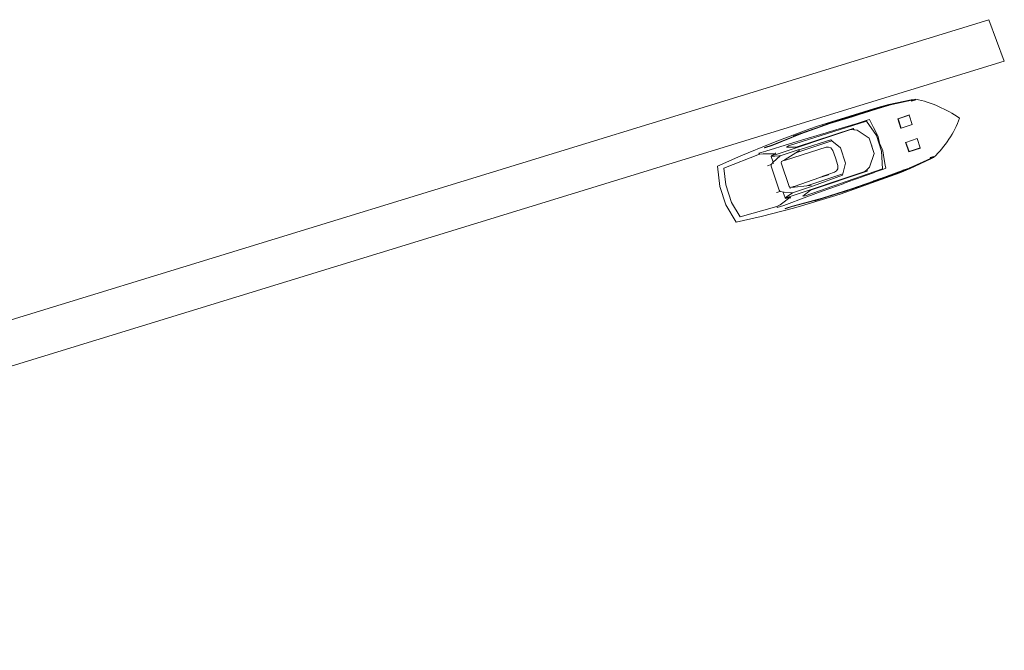
# Model space of a CAD drawing. Units: metres. Extents: x 1073348 to 1074082, y 216331 to 216619.
# Drawn here: x 1073956 to 1074001, y 216529 to 216558 of the extents above; entities that cross this region are included whole.
import ezdxf

# ---------------------------------------------------------------- set-up
doc = ezdxf.new("R2010")
doc.units = ezdxf.units.M
doc.layers.add('0inne_gulv', color=255, linetype='Continuous', lineweight=13)

# ---------------------------------------------------------------- blocks, each defined once
blk = doc.blocks.new('AA')
blk.add_line((-36.761, 121.206), (-38.791, 121.079))
at = {"layer": '0inne_gulv'}
for p, q in [((-38.791, 29.184), (-38.791, 121.079)), ((-36.761, 121.206), (-36.761, 29.184)), ((-36.32, 116.607), (-36.421, 115.566)), ((-36.404, 115.555), (-36.31, 116.679)), ((-36.384, 115.554), (-36.283, 116.773)), ((-36.31, 116.679), (-36.32, 116.607)), ((-36.31, 116.679), (-36.299, 116.815)), ((-36.283, 116.773), (-36.279, 116.815)), ((-36.283, 116.773), (-36.283, 116.775)), ((-36.279, 116.603), (-36.283, 116.773)), ((-36.269, 116.598), (-36.279, 116.603)), ((-36.26, 116.604), (-36.269, 116.598)), ((-36.26, 116.604), (-36.265, 116.815)), ((-33.538, 116.815), (-33.535, 116.67)), ((-33.535, 116.67), (-33.525, 116.665)), ((-33.525, 116.665), (-33.516, 116.671)), ((-33.519, 116.815), (-33.516, 116.671)), ((-33.359, 115.628), (-33.516, 116.815)), ((-33.488, 116.748), (-33.497, 116.815)), ((-33.488, 116.748), (-33.475, 116.677)), ((-33.34, 115.63), (-33.488, 116.748)), ((-33.475, 116.677), (-33.323, 115.642)), ((-35.692, 116.329), (-35.691, 116.33)), ((-35.678, 115.762), (-35.692, 116.329)), ((-35.233, 116.323), (-35.678, 116.313)), ((-35.678, 116.313), (-35.665, 115.779)), ((-35.22, 115.789), (-35.233, 116.323)), ((-34.546, 116.34), (-34.101, 116.352)), ((-34.533, 115.805), (-34.546, 116.34)), ((-34.101, 116.352), (-34.088, 115.817)), ((-34.088, 116.368), (-34.089, 116.369)), ((-34.074, 115.801), (-34.088, 116.368)), ((-36.421, 115.566), (-36.442, 115.046)), ((-36.404, 115.555), (-36.404, 115.559)), ((-36.404, 115.554), (-36.404, 115.555)), ((-35.206, 115.772), (-35.678, 115.762)), ((-35.665, 115.779), (-35.22, 115.789)), ((-35.206, 115.772), (-35.205, 115.773)), ((-34.546, 115.789), (-34.548, 115.789)), ((-34.546, 115.789), (-34.074, 115.801)), ((-34.088, 115.817), (-34.533, 115.805)), ((-33.359, 115.623), (-33.359, 115.628)), ((-33.359, 115.628), (-33.359, 115.628)), ((-33.359, 115.628), (-33.359, 115.628)), ((-33.359, 115.628), (-33.359, 115.628)), ((-33.359, 115.628), (-33.359, 115.627)), ((-33.359, 115.623), (-33.351, 115.294)), ((-33.342, 115.275), (-33.358, 115.613)), ((-33.34, 115.63), (-33.34, 115.634)), ((-33.34, 115.629), (-33.34, 115.63)), ((-33.271, 114.214), (-33.34, 115.629)), ((-33.323, 115.642), (-33.277, 115.124)), ((-36.404, 114.137), (-36.404, 115.554)), ((-36.384, 115.549), (-36.384, 115.554)), ((-36.384, 115.554), (-36.384, 115.554)), ((-36.384, 115.554), (-36.384, 115.554)), ((-36.384, 115.554), (-36.384, 115.554)), ((-36.384, 115.554), (-36.384, 115.553)), ((-36.384, 115.201), (-36.384, 115.539)), ((-36.376, 115.205), (-36.384, 115.201)), ((-36.384, 114.138), (-36.384, 115.201)), ((-33.35, 115.284), (-33.35, 115.279)), ((-33.35, 115.279), (-33.342, 115.275)), ((-33.29, 114.214), (-33.342, 115.275)), ((-33.277, 115.124), (-33.151, 112.229)), ((-36.442, 115.046), (-36.426, 112.149)), ((-35.626, 114.584), (-35.223, 114.66)), ((-35.223, 114.66), (-35.144, 114.655)), ((-35.144, 114.655), (-34.848, 114.635)), ((-34.848, 114.635), (-34.553, 114.669)), ((-34.475, 114.679), (-34.553, 114.669)), ((-34.475, 114.679), (-34.069, 114.622)), ((-36.023, 114.4), (-36.022, 114.519)), ((-36.021, 114.016), (-36.023, 114.4)), ((-36.022, 114.519), (-35.884, 114.541)), ((-35.99, 114.364), (-35.222, 114.605)), ((-35.99, 114.364), (-35.952, 110.612)), ((-35.884, 114.541), (-35.626, 114.584)), ((-35.725, 113.838), (-35.213, 114.249)), ((-34.474, 114.623), (-35.222, 114.605)), ((-34.465, 114.268), (-35.213, 114.249)), ((-34.839, 114.259), (-34.971, 114.255)), ((-34.839, 114.259), (-34.707, 114.262)), ((-33.694, 114.42), (-34.474, 114.623)), ((-33.934, 113.882), (-34.465, 114.268)), ((-34.069, 114.622), (-33.809, 114.591)), ((-33.809, 114.591), (-33.67, 114.577)), ((-33.694, 114.42), (-33.549, 110.67)), ((-33.663, 114.458), (-33.67, 114.577)), ((-33.647, 114.074), (-33.663, 114.458)), ((-33.29, 114.207), (-33.29, 114.214)), ((-33.29, 114.207), (-33.282, 113.88)), ((-33.209, 112.799), (-33.271, 114.214)), ((-36.396, 112.721), (-36.404, 114.137)), ((-36.384, 114.131), (-36.384, 114.138)), ((-36.382, 113.786), (-36.384, 114.123)), ((-36.376, 113.789), (-36.382, 113.786)), ((-36.377, 112.723), (-36.382, 113.786)), ((-36.022, 113.921), (-36.021, 114.016)), ((-36.021, 113.644), (-36.022, 113.921)), ((-35.725, 113.838), (-35.781, 113.701)), ((-33.934, 113.882), (-33.871, 113.748)), ((-33.641, 113.979), (-33.647, 114.074)), ((-33.629, 113.703), (-33.641, 113.979)), ((-33.275, 113.862), (-33.289, 114.198)), ((-33.282, 113.88), (-33.281, 113.87)), ((-33.281, 113.87), (-33.281, 113.865)), ((-33.281, 113.865), (-33.275, 113.862)), ((-33.228, 112.8), (-33.275, 113.862)), ((-36.022, 113.55), (-36.021, 113.644)), ((-36.021, 113.273), (-36.022, 113.55)), ((-35.781, 113.701), (-35.856, 113.674)), ((-35.856, 113.674), (-35.789, 110.934)), ((-35.781, 113.701), (-35.838, 113.561)), ((-35.744, 109.714), (-35.838, 113.561)), ((-33.871, 113.748), (-33.794, 113.724)), ((-33.871, 113.748), (-33.807, 113.611)), ((-33.713, 109.763), (-33.807, 113.611)), ((-33.794, 113.724), (-33.727, 110.984)), ((-33.623, 113.609), (-33.629, 113.703)), ((-33.61, 113.332), (-33.623, 113.609)), ((-33.605, 113.238), (-33.61, 113.332)), ((-36.023, 112.809), (-36.021, 112.901)), ((-36.022, 113.179), (-36.021, 113.273)), ((-36.021, 112.901), (-36.022, 113.179)), ((-35.597, 112.577), (-35.179, 112.865)), ((-35.179, 112.865), (-34.431, 112.883)), ((-34, 112.616), (-34.431, 112.883)), ((-33.592, 112.96), (-33.605, 113.238)), ((-33.586, 112.868), (-33.592, 112.96)), ((-33.573, 112.59), (-33.586, 112.868)), ((-36.396, 112.713), (-36.396, 112.721)), ((-36.388, 112.388), (-36.396, 112.713)), ((-36.382, 112.394), (-36.396, 112.713)), ((-36.315, 111.309), (-36.377, 112.723)), ((-36.377, 112.722), (-36.377, 112.717)), ((-36.024, 112.439), (-36.022, 112.53)), ((-36.024, 112.158), (-36.024, 112.439)), ((-36.022, 112.53), (-36.023, 112.809)), ((-35.651, 112.54), (-35.597, 112.577)), ((-35.648, 111.121), (-35.651, 112.54)), ((-35.555, 110.844), (-35.597, 112.577)), ((-35.303, 112.441), (-35.365, 112.355)), ((-35.303, 112.441), (-35.153, 112.491)), ((-35.153, 112.491), (-34.796, 112.511)), ((-34.439, 112.508), (-34.796, 112.511)), ((-34.287, 112.465), (-34.439, 112.508)), ((-34.287, 112.465), (-34.221, 112.383)), ((-33.945, 112.582), (-34, 112.616)), ((-33.957, 110.883), (-34, 112.616)), ((-33.877, 111.164), (-33.945, 112.582)), ((-33.567, 112.499), (-33.573, 112.59)), ((-33.553, 112.219), (-33.567, 112.499)), ((-33.221, 111.385), (-33.228, 112.8)), ((-33.228, 112.799), (-33.228, 112.794)), ((-33.209, 112.791), (-33.209, 112.799)), ((-33.201, 112.466), (-33.209, 112.791)), ((-33.207, 112.471), (-33.209, 112.791)), ((-33.201, 112.466), (-33.207, 112.471)), ((-33.207, 112.456), (-33.207, 112.471)), ((-33.207, 112.456), (-33.201, 112.456)), ((-33.207, 112.447), (-33.207, 112.456)), ((-33.207, 112.447), (-33.201, 112.451)), ((-33.202, 111.382), (-33.207, 112.447)), ((-33.201, 112.456), (-33.201, 112.466)), ((-33.201, 112.451), (-33.201, 112.456)), ((-36.426, 112.149), (-36.411, 111.777)), ((-36.388, 112.388), (-36.382, 112.394)), ((-36.387, 112.378), (-36.388, 112.388)), ((-36.381, 112.378), (-36.387, 112.378)), ((-36.387, 112.373), (-36.387, 112.378)), ((-36.381, 112.37), (-36.387, 112.373)), ((-36.381, 112.378), (-36.382, 112.394)), ((-36.381, 112.37), (-36.381, 112.378)), ((-36.334, 111.306), (-36.381, 112.37)), ((-36.025, 111.415), (-36.024, 112.158)), ((-35.365, 112.355), (-35.396, 112.245)), ((-35.396, 112.245), (-35.378, 110.285)), ((-34.221, 112.383), (-34.184, 112.274)), ((-34.184, 112.274), (-34.173, 111.992)), ((-34.173, 111.992), (-34.153, 111.968)), ((-34.173, 111.992), (-34.162, 111.712)), ((-34.146, 111.712), (-34.153, 111.968)), ((-33.553, 112.219), (-33.515, 111.477)), ((-33.151, 112.229), (-33.148, 111.857)), ((-36.329, 110.295), (-36.411, 111.777)), ((-34.162, 111.712), (-34.146, 111.712)), ((-34.162, 111.712), (-34.156, 111.564)), ((-34.156, 111.564), (-34.143, 111.564)), ((-34.156, 111.564), (-34.107, 110.316)), ((-34.146, 111.712), (-34.143, 111.564)), ((-33.158, 110.372), (-33.148, 111.857)), ((-36.334, 111.303), (-36.334, 111.306)), ((-36.306, 110.961), (-36.334, 111.303)), ((-36.325, 110.959), (-36.334, 111.303)), ((-36.315, 111.304), (-36.315, 111.313)), ((-36.201, 109.898), (-36.315, 111.309)), ((-36.028, 110.673), (-36.025, 111.415)), ((-35.648, 111.029), (-35.648, 111.121)), ((-33.957, 110.883), (-33.918, 111.072)), ((-33.874, 111.073), (-33.877, 111.164)), ((-33.845, 110.156), (-33.874, 111.073)), ((-33.515, 111.477), (-33.476, 110.735)), ((-33.265, 109.97), (-33.221, 111.385)), ((-33.221, 111.38), (-33.221, 111.388)), ((-33.212, 111.037), (-33.202, 111.38)), ((-33.207, 111.208), (-33.203, 111.04)), ((-33.202, 111.38), (-33.202, 111.382)), ((-33.193, 111.035), (-33.202, 111.38)), ((-36.316, 110.954), (-36.325, 110.959)), ((-36.306, 110.959), (-36.316, 110.954)), ((-36.306, 110.961), (-36.306, 110.959)), ((-36.22, 109.89), (-36.306, 110.961)), ((-36.028, 110.673), (-36.036, 109.547)), ((-35.952, 110.612), (-35.926, 110.504)), ((-35.789, 110.934), (-35.926, 110.504)), ((-35.631, 110.112), (-35.648, 111.029)), ((-35.555, 110.844), (-35.604, 111.031)), ((-35.409, 110.284), (-35.555, 110.844)), ((-34.076, 110.317), (-33.957, 110.883)), ((-33.727, 110.984), (-33.57, 110.562)), ((-33.549, 110.67), (-33.57, 110.562)), ((-33.476, 110.735), (-33.414, 109.611)), ((-33.246, 109.963), (-33.212, 111.037)), ((-33.212, 111.037), (-33.212, 111.035)), ((-33.212, 111.035), (-33.203, 111.03)), ((-33.203, 111.04), (-33.203, 111.03)), ((-33.203, 111.03), (-33.193, 111.035)), ((-36.329, 110.295), (-36.303, 109.925)), ((-35.409, 110.284), (-35.378, 110.285)), ((-35.377, 110.161), (-35.409, 110.284)), ((-35.378, 110.285), (-35.377, 110.161)), ((-35.361, 110.099), (-35.377, 110.161)), ((-34.115, 110.129), (-34.102, 110.192)), ((-34.076, 110.317), (-34.107, 110.316)), ((-34.107, 110.316), (-34.107, 110.315)), ((-34.076, 110.315), (-34.107, 110.315)), ((-34.107, 110.315), (-34.106, 110.288)), ((-34.082, 110.289), (-34.106, 110.288)), ((-34.106, 110.288), (-34.102, 110.206)), ((-34.099, 110.206), (-34.102, 110.206)), ((-34.102, 110.206), (-34.102, 110.192)), ((-34.102, 110.192), (-34.099, 110.206)), ((-34.099, 110.206), (-34.082, 110.289)), ((-34.082, 110.289), (-34.076, 110.315)), ((-34.076, 110.315), (-34.076, 110.317)), ((-33.845, 110.156), (-33.994, 109.806)), ((-33.845, 110.156), (-33.828, 110.156)), ((-33.827, 110.101), (-33.828, 110.156)), ((-33.158, 110.372), (-33.165, 110.002)), ((-36.164, 108.389), (-36.303, 109.925)), ((-36.22, 109.89), (-36.212, 109.545)), ((-36.211, 109.887), (-36.206, 109.696)), ((-36.206, 109.696), (-36.202, 109.551)), ((-36.193, 109.546), (-36.201, 109.898)), ((-35.792, 109.918), (-35.908, 109.546)), ((-35.797, 109.95), (-35.83, 109.949)), ((-35.792, 109.918), (-35.797, 109.95)), ((-35.76, 109.713), (-35.792, 109.918)), ((-35.724, 109.714), (-35.744, 109.714)), ((-35.724, 109.714), (-35.647, 110.056)), ((-35.442, 109.721), (-35.724, 109.714)), ((-35.647, 110.056), (-35.648, 110.112)), ((-35.648, 110.112), (-35.631, 110.112)), ((-35.631, 110.112), (-35.442, 109.721)), ((-35.442, 109.721), (-35.393, 109.618)), ((-35.395, 109.722), (-35.392, 109.722)), ((-35.361, 110.099), (-35.307, 110.062)), ((-34.167, 110.09), (-35.307, 110.062)), ((-34.115, 110.129), (-34.167, 110.09)), ((-34.079, 110.11), (-34.071, 110.11)), ((-33.994, 109.806), (-34.059, 109.651)), ((-33.993, 109.756), (-33.994, 109.806)), ((-33.733, 109.763), (-33.993, 109.756)), ((-33.733, 109.763), (-33.827, 110.101)), ((-33.733, 109.763), (-33.713, 109.763)), ((-33.698, 109.764), (-33.675, 109.97)), ((-33.675, 109.97), (-33.671, 110.002)), ((-33.675, 109.97), (-33.541, 109.604)), ((-33.671, 110.002), (-33.638, 110.002)), ((-33.265, 109.97), (-33.257, 109.618)), ((-33.246, 109.963), (-33.238, 109.618)), ((-33.229, 108.461), (-33.165, 110.002)), ((-36.202, 109.54), (-36.212, 109.545)), ((-36.202, 109.551), (-36.202, 109.54)), ((-36.193, 109.546), (-36.202, 109.54)), ((-36.036, 109.547), (-36.028, 109.217)), ((-35.978, 109.238), (-36.028, 109.217)), ((-35.977, 109.229), (-35.978, 109.238)), ((-35.953, 109.401), (-35.977, 109.229)), ((-35.908, 109.546), (-35.953, 109.401)), ((-35.381, 109.603), (-35.393, 109.618)), ((-35.371, 109.597), (-35.381, 109.603)), ((-35.367, 109.429), (-35.371, 109.597)), ((-35.359, 109.59), (-35.371, 109.597)), ((-35.332, 109.583), (-35.359, 109.59)), ((-35.3, 109.581), (-35.332, 109.583)), ((-34.15, 109.609), (-35.3, 109.581)), ((-34.721, 109.433), (-34.722, 109.433)), ((-34.15, 109.609), (-34.119, 109.612)), ((-34.119, 109.612), (-34.091, 109.621)), ((-34.091, 109.621), (-34.08, 109.629)), ((-34.08, 109.629), (-34.071, 109.635)), ((-34.076, 109.46), (-34.08, 109.629)), ((-34.071, 109.635), (-34.059, 109.651)), ((-33.541, 109.604), (-33.489, 109.461)), ((-33.456, 109.291), (-33.499, 107.535)), ((-33.489, 109.461), (-33.456, 109.291)), ((-33.456, 109.291), (-33.456, 109.299)), ((-33.456, 109.299), (-33.406, 109.281)), ((-33.414, 109.611), (-33.406, 109.281)), ((-33.257, 109.618), (-33.247, 109.613)), ((-33.247, 109.613), (-33.238, 109.618)), ((-35.849, 107.477), (-35.977, 109.229)), ((-36.024, 107.229), (-36.164, 108.389)), ((-33.312, 107.296), (-33.229, 108.461)), ((-35.849, 107.477), (-35.095, 107.334)), ((-33.499, 107.535), (-34.245, 107.355)), ((-35.109, 107.056), (-36.024, 107.229)), ((-35.109, 107.056), (-34.217, 107.077)), ((-35.095, 107.334), (-34.245, 107.355)), ((-34.217, 107.077), (-33.312, 107.296))]:
    blk.add_line(p, q, dxfattribs=at)
for centre, radius, start, end in [((-31.272, 113.96), 5.781, 128.5221, 150.4049), ((-37.754, 114.705), 4.751, 26.366, 52.6686)]:
    blk.add_arc(centre, radius, start, end, dxfattribs=at)

msp = doc.modelspace()

# ---------------------------------------------------------------- block references
at = {"layer": '0inne_gulv', "rotation": 287.0470459450786}
msp.add_blockref('AA', (1073895.805, 216485.145), dxfattribs=at)

doc.saveas('drawing.dxf')
